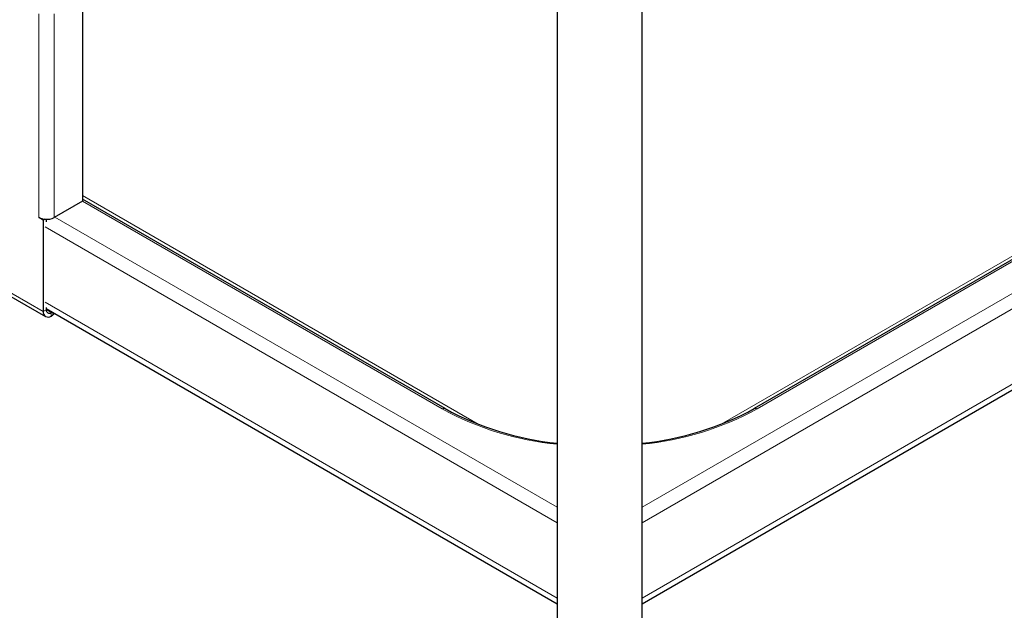
# Model space of a CAD drawing. Units: millimetres. Extents: x 0 to 210, y 0 to 297.
# Drawn here: x 151 to 166, y 91 to 99 of the extents above; entities that cross this region are included whole.
import ezdxf

# ---------------------------------------------------------------- set-up
doc = ezdxf.new("R2010")
doc.units = ezdxf.units.MM

msp = doc.modelspace()

# ---------------------------------------------------------------- linework, layer by layer
at = {"color": 7, "linetype": 'Continuous', "lineweight": 25}
for p, q in [((159.17478, 117.98003), (159.17478, 89.92095)), ((160.42478, 89.14849), (160.42478, 117.98003)), ((184.70665, 106.53525), (162.07924, 93.47272)), ((160.42478, 90.59595), (187.59032, 106.27828)), ((152.17184, 99.53255), (152.17184, 96.52972)), ((144.29727, 99.06105), (151.6285, 94.82882)), ((152.17184, 96.52972), (151.75641, 96.2899)), ((157.52032, 93.47272), (152.17184, 96.56034)), ((151.59484, 96.25051), (151.5266, 96.2899)), ((151.61729, 96.26348), (151.59484, 96.25051)), ((151.59484, 96.25051), (151.59484, 94.90322)), ((151.63903, 96.26244), (151.63903, 96.2269)), ((151.63903, 94.96223), (151.63903, 94.92873)), ((151.63903, 94.94624), (159.17478, 90.59595)), ((151.70974, 94.8879), (151.72492, 94.89666)), ((151.70974, 94.83687), (151.73626, 94.85217))]:
    msp.add_line(p, q, dxfattribs=at)
at = {"color": 8, "linetype": 'Continuous', "lineweight": 18}
for p, q in [((160.42478, 92.01962), (187.55434, 107.68118)), ((160.42478, 91.79101), (187.64211, 107.50324)), ((162.12424, 93.46827), (184.75165, 106.5308)), ((160.42478, 90.68051), (187.64211, 106.39274)), ((184.15103, 106.26513), (161.59043, 93.24117)), ((151.5266, 96.2899), (151.5266, 99.29273)), ((151.75641, 96.2899), (151.75641, 99.29273)), ((144.26361, 99.13545), (151.59484, 94.90322)), ((158.00913, 93.24117), (152.17184, 96.61096)), ((152.17184, 96.5299), (157.47532, 93.46827)), ((151.76702, 96.29603), (159.17478, 92.01962)), ((151.62136, 96.1515), (159.17478, 91.79101)), ((151.62136, 95.04101), (159.17478, 90.68051)), ((151.63903, 94.92873), (151.59484, 94.90322)), ((151.70974, 94.8879), (151.63903, 94.92872)), ((151.70974, 94.8879), (151.70974, 94.83687)), ((151.73626, 94.85217), (151.73626, 94.89011))]:
    msp.add_line(p, q, dxfattribs=at)
at = {"color": 7, "linetype": 'Continuous', "lineweight": 25, "flags": 128}
msp.add_lwpolyline([(151.76525, 94.87338), (151.76113, 94.86967), (151.73626, 94.85217)], dxfattribs=at)
at = {"color": 7, "linetype": 'Continuous', "lineweight": 25}
for centre, radius, start, end in [((151.6327, 96.48514), 0.2222, 241.480323, 266.02567), ((151.64325, 96.50623), 0.24414, 263.897513, 297.615366), ((151.66489, 94.89186), 0.07097, 170.785963, 309.203285), ((151.68214, 94.92174), 0.04367, 170.785963, 309.203285), ((159.59689, 97.27269), 4.33035, 241.344795, 264.406128), ((160.00267, 97.27269), 4.33035, 275.593872, 298.655205)]:
    msp.add_arc(centre, radius, start, end, dxfattribs=at)
at = {"color": 8, "linetype": 'Continuous', "lineweight": 18}
for centre, radius, start, end in [((157.50168, 93.43147), 0.04527, 65.686048, 125.618173), ((159.59472, 97.34754), 4.42047, 241.350507, 264.548768), ((160.00484, 97.34754), 4.42047, 275.451232, 298.649493), ((162.09787, 93.43147), 0.04527, 54.381827, 114.313952)]:
    msp.add_arc(centre, radius, start, end, dxfattribs=at)

doc.saveas('drawing.dxf')
